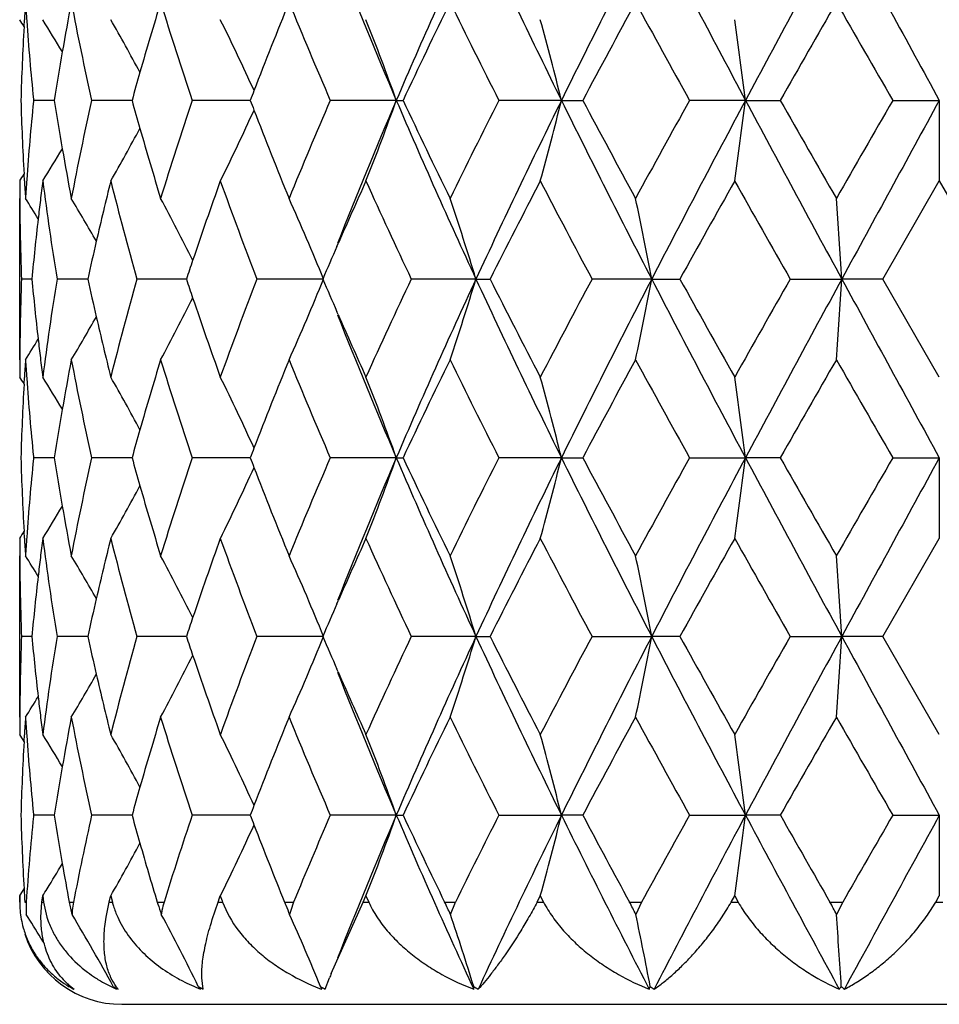
# Model space of a CAD drawing. Units: inches. Extents: x -2.9 to 24.3, y 4.3 to 13.7.
# Drawn here: x -2.7 to -2.4, y 9.9 to 10.2 of the extents above; entities that cross this region are included whole.
import ezdxf

# ---------------------------------------------------------------- set-up
doc = ezdxf.new("R2010")
doc.units = ezdxf.units.IN
doc.header["$LTSCALE"] = 1.21
doc.header["$MEASUREMENT"] = 0
doc.layers.get('0').update_dxf_attribs({"linetype": 'CONTINUOUS'})

msp = doc.modelspace()

# ---------------------------------------------------------------- linework, layer by layer
at = {"color": 7, "linetype": 'Continuous'}
for p, q in [((-2.7016709495, 10.1812202281), (-2.7015589419, 10.183181951)), ((-2.6988753954, 10.1595837836), (-2.6989099332, 10.159237265)), ((-2.6989087739, 10.1599258053), (-2.6988742766, 10.1595792135)), ((-2.6927900835, 10.1595813627), (-2.6988696051, 10.1595808785)), ((-2.6699577403, 10.1595817902), (-2.6818149058, 10.1595808785)), ((-2.6352409111, 10.1595821429), (-2.6522804046, 10.1595808785)), ((-2.592361687, 10.1595823884), (-2.6117470846, 10.1595808785)), ((-2.592361687, 10.1595823876), (-2.5903783881, 10.1595818939)), ((-2.5438797715, 10.1595823884), (-2.5622474558, 10.1595808785)), ((-2.5438797714, 10.1595823876), (-2.5376223607, 10.1595818939)), ((-2.4898346977, 10.1595823884), (-2.5062636363, 10.1595808785)), ((-2.4898346973, 10.1595823872), (-2.4796169476, 10.1595818939)), ((-2.4466022384, 10.1595818969), (-2.4329365102, 10.1595823899)), ((-2.4329365222, 10.1595823824), (-2.4329362764, 10.1359043451)), ((-2.7015627841, 10.1359855605), (-2.7016746265, 10.1379452957)), ((-2.4495430989, 10.1071090792), (-2.4329328, 10.1359023884)), ((-2.4329402206, 10.1359023891), (-2.4163299221, 10.1071090805)), ((-2.7029365109, 10.0834305497), (-2.7029365109, 10.1307898875)), ((-2.6097958128, 10.1167060338), (-2.6094479294, 10.1175030477)), ((-2.6993685288, 10.1071110617), (-2.7024236098, 10.1071110144)), ((-2.6829472305, 10.1071111466), (-2.6919710169, 10.1071110144)), ((-2.6558106661, 10.107111213), (-2.6685293524, 10.1071110144)), ((-2.6539889956, 10.1071112585), (-2.6558106661, 10.107111213)), ((-2.6137416851, 10.1071113627), (-2.633274079, 10.1071110144)), ((-2.5689755857, 10.1071113627), (-2.5879730434, 10.1071110144)), ((-2.568975588, 10.1071113503), (-2.5648279936, 10.1071126633)), ((-2.517387919, 10.1071113627), (-2.5348978286, 10.1071110144)), ((-2.5173879187, 10.1071113616), (-2.5090968257, 10.1071126633)), ((-2.4767094257, 10.1071126667), (-2.4615655054, 10.1071113647)), ((-2.449546715, 10.1071114028), (-2.4615655068, 10.1071113598)), ((-2.432936801, 10.0783231192), (-2.4495445283, 10.107114028)), ((-2.6094457, 10.0967133815), (-2.6097971228, 10.0975185196)), ((-2.7016714606, 10.076279416), (-2.7015595663, 10.0782409977)), ((-2.6989083053, 10.0549855245), (-2.6988737972, 10.0546389767)), ((-2.69887511, 10.0546440355), (-2.6989096689, 10.0542976119)), ((-2.6927898867, 10.0546408618), (-2.6988697523, 10.0546404188)), ((-2.6699574265, 10.0546412283), (-2.6818151933, 10.0546404188)), ((-2.6352404428, 10.0546416742), (-2.6522808178, 10.0546404188)), ((-2.5923612195, 10.0546417714), (-2.6117476029, 10.0546404188)), ((-2.5923612195, 10.0546417708), (-2.5903764108, 10.0546420207)), ((-2.5438794462, 10.0546417714), (-2.5622480532, 10.0546404188)), ((-2.5438794459, 10.0546417703), (-2.5376203778, 10.0546420207)), ((-2.5062645734, 10.0546420238), (-2.4898345301, 10.0546417732)), ((-2.4796152475, 10.0546401839), (-2.4898345314, 10.0546417684)), ((-2.4466039386, 10.0546420238), (-2.4329365102, 10.0546417732)), ((-2.4329365223, 10.0546417656), (-2.432938886, 10.030964634)), ((-2.7015625984, 10.0310478285), (-2.7016745445, 10.0330105364)), ((-2.449545088, 10.0021684395), (-2.4329371544, 10.0309636844)), ((-2.7029365109, 9.9784865107), (-2.7029365109, 10.0258478326)), ((-2.6097987218, 10.0117677739), (-2.6094369827, 10.0125967754)), ((-2.6993686933, 10.0021700402), (-2.7024244591, 10.0021702412)), ((-2.6829475081, 10.0021698574), (-2.6919714485, 10.0021702412)), ((-2.6558110539, 10.0021697754), (-2.6685293444, 10.0021702412)), ((-2.6539893251, 10.002169777), (-2.6558110539, 10.0021697754)), ((-2.6137420978, 10.0021695865), (-2.633273632, 10.0021702412)), ((-2.5689758962, 10.0021695865), (-2.5879721797, 10.0021702411)), ((-2.5689758959, 10.0021695853), (-2.5648285202, 10.002171303)), ((-2.5348969419, 10.0021713064), (-2.5173881113, 10.0021695884)), ((-2.5090983659, 10.0021704911), (-2.5173881126, 10.0021695836)), ((-2.4767088023, 10.0021713064), (-2.4615655708, 10.0021695884)), ((-2.4495482907, 10.0021704911), (-2.4615655721, 10.0021695836)), ((-2.4329380903, 9.973382531799999), (-2.4495450096, 10.0021727577)), ((-2.6094472394, 9.9917752428), (-2.6097972733, 9.9925771453)), ((-2.7016701353, 9.9713397133), (-2.7015583558, 9.973301539400001)), ((-2.6988720189, 9.949699936), (-2.6989067973, 9.9493511536)), ((-2.6989059347, 9.9500441073), (-2.6988714173, 9.9496976714)), ((-2.6927891486, 9.949698405700001), (-2.69887025, 9.9496980893)), ((-2.6699561719, 9.9496986879), (-2.6818162502, 9.9496980893)), ((-2.6352386783, 9.9496989876), (-2.6522823811, 9.9496980893)), ((-2.5923594985, 9.9496991033), (-2.6117495941, 9.9496980893)), ((-2.5923594983, 9.9496991023), (-2.5903750073, 9.9496993334)), ((-2.562250322, 9.9496993366), (-2.5438782481, 9.9496991053)), ((-2.5376185966, 9.949698252300001), (-2.5438782493, 9.9496991004)), ((-2.5062667329, 9.9496993366), (-2.4898339159, 9.9496991053)), ((-2.4796131527, 9.949698252200001), (-2.4898339172, 9.9496991004)), ((-2.4466060602, 9.9496993367), (-2.4329365102, 9.9496991052)), ((-2.4329365224, 9.9496990976), (-2.4329375621, 9.926017311799999)), ((-2.7029381213, 9.9260170605), (-2.7029361829, 9.9241709241)), ((-2.7029365109, 9.9241708734), (-2.7029365109, 9.9260167552)), ((-2.6964039341, 9.9241709246), (-2.6962475907, 9.925401685299999)), ((-2.6962475907, 9.925401685299999), (-2.6961687338, 9.926017061)), ((-2.6961684997, 9.9260170605), (-2.6959295197, 9.9241709241)), ((-2.6766603299, 9.9241709246), (-2.6763537234, 9.9254016852)), ((-2.6763537234, 9.9254016852), (-2.6761997848, 9.926017061)), ((-2.676199327, 9.9260170604), (-2.6757352889, 9.924170924)), ((-2.6446953957, 9.9241709246), (-2.6442539005, 9.9254016852)), ((-2.6442539005, 9.9254016852), (-2.6440325994, 9.926017061)), ((-2.6440319408, 9.9260170604), (-2.6435196946, 9.9245959609)), ((-2.6435196946, 9.9245959609), (-2.6433661134, 9.9241709241)), ((-2.6021119867, 9.9241709246), (-2.6012801746, 9.926017061)), ((-2.6012793482, 9.9260170605), (-2.6004451189, 9.9241709241)), ((-2.5510454127, 9.9241709239), (-2.5500862954, 9.9260170603)), ((-2.5500853417, 9.9260170609), (-2.5491245422, 9.9241709246)), ((-2.4940563649, 9.9241709238), (-2.4930180364, 9.9260170602)), ((-2.4930170049, 9.926017061), (-2.4919778137, 9.9241709246)), ((-2.4340025126, 9.9241709239), (-2.4329370392, 9.9260170603)), ((-2.6966904066, 9.9197326508), (-2.6964021826, 9.9241708734)), ((-2.6959278092, 9.9241708734), (-2.6949444924, 9.9197330608)), ((-2.6775772349, 9.9197326508), (-2.6766586895, 9.9241708734)), ((-2.6225192066, 9.9241708734), (-2.6233792067, 9.9217520467)), ((-2.6114636613, 9.9031858121), (-2.6021108056, 9.9241708734)), ((-2.5764696315, 9.9205676966), (-2.574987295, 9.9241708734)), ((-2.5203323554, 9.9241708734), (-2.5220401317, 9.9205676966)), ((-2.4612950231, 9.9241708734), (-2.4631426044, 9.9205676966)), ((-2.649041336, 9.898606342), (-2.6494763193, 9.9019590253)), ((-2.6132096286, 9.898606342), (-2.6119575373, 9.9019590523)), ((-2.6887888947, 9.900305916599999), (-2.6882826059, 9.899426164)), ((-2.6145128264, 9.8991460461), (-2.6146359081, 9.8994261977)), ((-2.5180989492, 9.898606342), (-2.5178055972, 9.8994261977)), ((-2.672936451, 9.8941708734), (-2.1929365707, 9.8941708734))]:
    msp.add_line(p, q, dxfattribs=at)
at = {"color": 9, "linetype": 'Continuous'}
for p, q in [((-2.7014431139, 9.9241708734), (-2.7010214519, 9.9241708734)), ((-2.6964021826, 9.9241708734), (-2.6959278092, 9.9241708734)), ((-2.6884007343, 9.9241708734), (-2.6871568921, 9.9241708734)), ((-2.6766586895, 9.9241708734), (-2.6757337296, 9.9241708734)), ((-2.6625483118, 9.9241708734), (-2.6605446609, 9.9241708734)), ((-2.6446939486, 9.9241708734), (-2.6433647837, 9.9241708734)), ((-2.6251821949, 9.9241708734), (-2.6225192066, 9.9241708734)), ((-2.6021108056, 9.9241708734), (-2.6004440855, 9.9241708734)), ((-2.5781760766, 9.9241708734), (-2.5749872795, 9.9241708734)), ((-2.551044557, 9.9241708734), (-2.549123858, 9.9241708734)), ((-2.5238870347, 9.9241708734), (-2.5203323376, 9.9241708734)), ((-2.4940558779, 9.9241708734), (-2.4919775118, 9.9241708734)), ((-2.4650373585, 9.9241708734), (-2.461295004, 9.9241708734)), ((-2.4340024184, 9.9241708734), (-2.4318706033, 9.9241708734))]:
    msp.add_line(p, q, dxfattribs=at)
at = {"color": 7, "linetype": 'Continuous'}
for centre, radius, start, end in [((-0.7996660698, 9.3919823589), 1.9501198373, 155.1323970972, 156.8202627935), ((-0.3721975836, 11.2304685969), 2.4213634172, 204.8722336363, 206.248538212), ((0.2859339495, 8.7637112514), 3.1553608231, 152.6767788585, 153.7441144663), ((1.4554692845, 12.2647768927), 4.4718304323, 207.3248244514, 208.0841588211), ((4.1285113963, 6.6276460726), 7.501805059400001, 151.457804148, 151.9130127591), ((17.4508059687, 21.042640886), 22.6672490011, 208.542324049, 208.6934094134), ((-1.0922657018, 10.8014499318), 1.6316500572, 201.5712618803, 203.1653240063), ((-1.8828660278, 10.1354523087), 0.8200830484999999, 176.3002968577, 176.6634436303), ((-1.8784631779, 10.2415061152), 0.8244905968999999, 183.6951193765, 184.0738108743), ((-1.8065382777, 10.0203335994), 0.897125628, 169.2044379539, 170.1506665476), ((-1.7833348246, 10.3607684074), 0.9207348003, 190.7917639153, 192.6214970111), ((-1.6347481851, 9.8729883015), 1.0741483749, 162.9257433547, 164.0694678684), ((-1.5886240996, 10.5178266536), 1.1223710856, 197.0697923735, 198.6138287792), ((-1.3264552163, 9.6587585752), 1.401334772, 157.7942629222, 158.9357919186), ((-1.244410679, 10.7513344318), 1.489898202, 202.2008391024, 203.4018977592), ((-0.7636643473, 9.302267101), 2.017886369, 153.9519824034, 154.8584202212), ((-0.611502284, 11.1486814088), 2.1871780102, 206.044186459, 206.8866925402), ((0.4804882536, 8.552533518999999), 3.4192946962, 151.4181701441, 151.9661365561), ((0.8613303609999999, 12.0315392351), 3.8529144881, 208.5798552051, 209.0685432015), ((5.801137140800001, 5.448495006900001), 9.527074839500001, 150.1641854411, 150.36359055), ((9.0596649197, 16.7969864225), 13.283427434, 209.8352923941999, 209.9785533176), ((-3.1924903898, 9.8714210702), 0.5804375339, 32.2590220978, 32.4968948001), ((-1.8756285173, 10.2417135168), 0.8273328294, 184.0741916984, 185.6733601307), ((-3.1910722874, 9.8759183162), 0.5825728129, 30.7520882302, 31.8410853543), ((-3.1914032373, 9.887592078099999), 0.594017299, 28.1474013741, 29.8511646348), ((-3.2061979887, 9.903332090700001), 0.6280061574, 24.3663765779, 26.4710851749), ((-3.2630667812, 9.9205100193), 0.7120399775, 19.6185720398, 21.654878012), ((-3.4438455917, 9.9363597782), 0.9272361361, 13.9302045206, 15.4429720457), ((-4.1905684705, 9.9429897235), 1.7144701449, 7.257690296299999, 8.0562117629), ((-1.8855672284, 10.135593786), 0.8173781595999999, 176.8000587632, 178.318451492), ((-1.8142887854, 10.0216687106), 0.889260974, 170.1499995205, 171.0783089534), ((-1.6468009805, 9.87643688), 1.0616119278, 164.0698988529, 164.5314242619), ((-1.3415024396, 9.6645833633), 1.3851995208, 158.936924588, 159.0626908951), ((-1.8898022591, 10.1833011695), 0.8131383007999999, 181.6714240137, 183.1975490286), ((-1.878108852, 10.0775953431), 0.8248513916, 174.3196930784, 175.9233216735), ((-1.8197499816, 10.2964532957), 0.8837056368, 188.9099143706, 189.8439936305), ((-1.7824583891, 9.9581692997), 0.9216402425, 167.3767547116, 169.2049512153), ((-1.6555716981, 10.440052325), 1.0524469533, 195.4556179655, 195.9211508397), ((-1.5841232595, 9.7998582294), 1.1271090442, 161.3880049046, 162.9257672575), ((-1.3577647514, 10.6480226303), 1.3676689046, 200.9241895679, 201.0515480568), ((-1.2344112897, 9.563618058300001), 1.5007479041, 156.6022105447, 157.7947466131), ((-1.0868414165, 9.5154769498), 1.6375173586, 156.837349827, 158.4261515678), ((-3.2584133158, 10.396912954), 0.7070717664, 338.3373808493999, 340.3877669610999), ((-0.8282214862999999, 10.9144047319), 1.9188401234, 203.1646203278, 204.8800191497), ((-0.7875098006999999, 11.0053002891), 1.9913744235, 205.1310335259, 206.0496278545), ((-0.5891213856, 9.1593748952), 2.2121626342, 153.1188841159, 153.9519796905), ((-0.352523341, 9.0792646741), 2.4431801749, 153.7571445907, 155.121191232), ((-3.4330727961, 10.379985848), 0.9161014193000001, 344.5477466269001, 346.078725003), ((0.2195435015, 11.5218711498), 3.0809639493, 206.2419810461, 207.3351029696), ((0.4110129227, 11.728948737), 3.3402619105, 208.0234505205, 208.5844366925), ((0.9327487611, 8.2484580438), 3.9343659099, 150.9382530022, 151.4168797391), ((1.5441646122, 8.0078068132), 4.5720114341, 151.9240932447, 152.666804371), ((-4.1289878885, 10.3678535048), 1.6523316438, 351.9303458008, 352.7587895168), ((3.8065559721, 13.5179634058), 7.136053427999999, 208.0746547456, 208.5532010291), ((5.3058283837, 14.5871462643), 8.9563626197, 209.6267845439, 209.838917556), ((10.0382572408, 2.9600426553), 14.411980995, 150.029601987, 150.1616589245), ((20.5221823042, -2.399127781), 26.1659832781, 151.316998692, 151.4478842291), ((-3.2025716345, 10.4141322865), 0.6240014318, 333.5205098863, 335.6383393245), ((-1.3377645876, 10.6558103465), 1.3891316205, 201.0550016502, 202.2067062412), ((-3.1911293457, 10.4314661266), 0.5937259276, 330.1448627318, 331.8490262909), ((-1.6419176835, 10.4439939722), 1.0666584522, 195.92356564, 197.0755068786), ((-3.1927041627, 10.4442910145), 0.5845092950999999, 328.1565861346, 329.241608922), ((-1.812142218, 10.2977845355), 0.8914289876, 189.8446987398, 190.7972631909), ((-1.8952387551, 10.1358831923), 0.8077025494, 179.9986939314, 180.3622084131), ((-3.199467494, 10.4521795279), 0.5887043588, 327.5040648743999, 327.7383989247999), ((-1.887807337, 10.1834107578), 0.8151362321, 183.3353921283, 183.7013318821), ((-1.8819914768, 10.077890738), 0.8209575908, 175.9246216152, 176.3055809633), ((-1.8570676421, 10.0281338159), 0.8459954681, 172.6813941721, 173.0672031223), ((-1.8472229038, 10.2449119852), 0.8559197318, 187.3170403327, 189.2649329483), ((-1.735737485, 9.9003790159), 0.9695063336, 165.9403908215, 167.0164289019), ((-1.7096254932, 10.3779211245), 0.9964171534, 194.0571126561, 195.7705607389), ((-1.501110826, 9.7245959547), 1.2146780683, 160.2075743774, 161.3722533257), ((-1.4545860649, 10.5638718954), 1.2641011011, 199.7889459818, 201.1821494118), ((-1.0762094104, 9.4477768888), 1.6731268583, 155.7146613478, 156.4040568593), ((-1.0057075289, 10.8557835492), 1.7504557177, 204.2836063583, 205.3218497552), ((-0.2608409866, 8.9455762177), 2.5802149747, 152.5271468739, 153.2454709798), ((-0.1156410471, 11.4016122145), 2.7438231913, 207.4706538263, 208.1504288126), ((2.0520398983, 7.5788046212), 5.2150042668, 150.6374144786, 150.9997459868), ((2.5286529933, 12.9610546966), 5.7618316318, 209.3617421698, 209.6907984484), ((-1.8951116869, 10.1358839892), 0.8078296201, 180.3622079564, 180.6794726339), ((-3.1921064119, 9.8199995591), 0.5809803526, 31.6436180571, 32.3397512937), ((-1.859061589, 10.0283763541), 0.8439868246, 173.0672089155, 173.4403459611), ((-3.191489609700001, 9.8278690074), 0.5877715836999999, 29.6020654006, 31.02213939949999), ((-3.1970323561, 9.8419241677), 0.6084226827, 26.4155120764, 28.3447399453), ((-3.2290442508, 9.858195416900001), 0.6637442228, 22.0254154356, 24.2481751708), ((-3.3302381599, 9.8754016677), 0.7957450031000001, 16.928963616, 18.7198073943), ((-3.6872450788, 9.8858593401), 1.1905957738, 10.7097028063, 11.8716359122), ((-5.589066841499999, 9.9077808549), 3.1338470375, 3.6467994574, 4.0806718237), ((-1.8947703982, 10.1358893342), 0.8081709481999999, 180.6795646101, 182.0408254865), ((-1.863773072, 10.0289021008), 0.8392461256, 173.4392588403, 174.6530100167), ((-1.7459334362, 9.9027276683), 0.9590433711, 167.0163014522, 167.6953508616), ((-1.0956729981, 9.4562755432), 1.6518887162, 156.4341202377, 156.7967794455), ((-1.5151344671, 9.7293425295), 1.1998729295, 161.3731373547, 161.6489175371), ((-1.8899606667, 10.0782933329), 0.812977988, 177.9683950471, 179.3214458371), ((-1.8592446693, 10.1858542476), 0.8438037787999999, 185.3543914794, 186.5620648872), ((-1.8387578149, 9.9681326213), 0.8644627856, 170.7482917879, 172.6767543677), ((-1.7424637849, 10.3123242214), 0.9626095875, 192.3088398434, 192.9857008013), ((-1.6966208747, 9.832905915700001), 1.0098537435, 164.2445202314, 165.934999055), ((-1.5143040142, 10.4851755477), 1.2007540533, 198.3519652466, 198.627713239), ((-1.434931052, 9.6430930087), 1.2850492053, 158.8327239891, 160.2030700155), ((-3.2245622326, 10.3539751938), 0.6588197067, 335.754295052, 337.9938464379), ((-1.0989782824, 10.7564801994), 1.6482730551, 203.2016012638, 203.5649977427), ((-0.9739933766, 9.343894014), 1.7853423505, 154.6914832734, 155.7093275816), ((-0.7989821979, 9.2867811677), 1.9508506403, 155.1339223383, 156.8211279814), ((-3.3220071048, 10.3360092906), 0.7870518578, 341.2815775164, 343.0923758945), ((-0.3714007813, 11.1259721041), 2.422274186, 204.8738352687, 206.2496279772), ((-0.2758516431, 11.2609325247), 2.5633392699, 206.7515892299, 207.4745782312), ((-0.05312656969999999, 8.779790562), 2.8144256988, 151.8608633167, 152.5235133657), ((0.2870884273, 8.6582285236), 3.1566357181, 152.6776665688, 153.7445572285), ((-3.6496115592, 10.3206248319), 1.1521797734, 348.1198178388, 349.3206408824), ((1.4567658067, 12.1605917557), 4.4733298069, 207.3257988704, 208.0848785172), ((1.9420528864, 12.5738736507), 5.0889709585, 208.9945619964, 209.3658316214), ((2.7524797087, 7.1266750724), 6.0189256099, 150.3185179613, 150.6334854516), ((4.1175806731, 6.5286168887), 7.4893782882, 151.4575797296, 151.9135393655), ((-5.849879145399999, 10.3245216062), 3.3952814995, 355.9281318958, 356.3286643494), ((17.4518814223, 20.9384447315), 22.668549824, 208.5426787879, 208.6937549138), ((-3.194251439, 10.3707650901), 0.6052517253, 331.6578636939, 333.5973054572), ((-1.4973686143, 10.4909528633), 1.2186476543, 198.6307786196, 199.7913840446), ((-3.1906791726, 10.3858163765), 0.5868043024, 328.9818559171999, 330.4043009768), ((-1.7316695278, 10.3148406433), 0.9736932544, 192.9872609177, 194.0582150664), ((-1.0916957155, 10.6967980035), 1.6322872241, 201.5731093503, 203.1667761777), ((-1.0779522903, 10.7657003522), 1.6712317706, 203.5966683798, 204.2865101681001), ((-3.1918916955, 10.3940316148), 0.5807000661999999, 327.6646684779001, 328.361057867), ((-1.8557053588, 10.1862569011), 0.8473659171, 186.5617636708, 186.933326394), ((-1.8904514989, 10.07830115), 0.8124870976999999, 179.3215871456, 179.6375945823), ((-1.8537709125, 10.1864922178), 0.8493146234000001, 186.9333318361, 187.3170897647), ((-1.8906270107, 10.0783022478), 0.8123115825, 179.6375937074, 179.9985278958), ((-1.882565282, 10.0305381768), 0.820382348, 176.3034460204, 176.6665386725), ((-1.8781527977, 10.1366326105), 0.8248055964, 183.6983221915, 184.0769473714), ((-1.8062194603, 9.9153782666), 0.8974423418999999, 169.207285005, 170.1532055743), ((-1.7829888652, 10.2559438198), 0.9210972939000001, 190.7947626312, 192.6238199238), ((-1.6343763917, 9.767980617000001), 1.0745241063, 162.9281112392, 164.0714441363), ((-1.5882123079, 10.4130669156), 1.1228186929, 197.072391434, 198.6158548942), ((-1.3259760327, 9.553670692), 1.4018345305, 157.7960644375, 158.9371922642), ((-1.2438888941, 10.6466667528), 1.4904851848, 202.202929308, 203.4035489768), ((-0.762967748, 9.1970345108), 2.018640696, 153.9531977218, 154.8593020784), ((-0.6107874128, 11.0441570131), 2.1880036484, 206.0457286418, 206.8879393148), ((0.4817280479, 8.4469621428), 3.4206852491, 151.4188129257, 151.9665618147), ((0.8624532475, 11.9272876577), 3.8542306292, 208.5808475322, 209.0693800839), ((5.8053757061, 5.3411418615), 9.531951771100001, 150.1642756904, 150.3635815998), ((9.0617677817, 16.693373486), 13.2859123948, 209.8357427612, 209.9789796074), ((-3.1926989243, 9.766327712999999), 0.5806953837, 32.2607869521, 32.49854413860001), ((-1.8753179269, 10.1368401807), 0.8276480508, 184.0773278847, 185.6758494815001), ((-3.1910593782, 9.7709651178), 0.5825683846999999, 30.7538233046, 31.8427996017), ((-3.1913416995, 9.7826669359), 0.5939561210000001, 28.1489014098, 29.8528180354), ((-3.2061249374, 9.7984091153), 0.6279327996999999, 24.3676599916, 26.4726087122), ((-3.263020149, 9.8155708476), 0.7119960073999999, 19.6197099024, 21.6561481493), ((-3.4438854596, 9.8313930738), 0.9272814268999999, 13.9311712253, 15.4438641514), ((-4.1290797324, 9.8464459149), 1.6524135159, 7.238219502899999, 8.0667181919), ((-1.88526633, 10.0306795072), 0.8176776192, 176.803094014, 178.3208871096), ((-1.8139702072, 9.9167130699), 0.8895775043999999, 170.1525390613, 171.0805050188), ((-1.6464300251, 9.7714289831), 1.0619869119, 164.0718748672, 164.5332352165), ((-1.3410248753, 9.5594956738), 1.3856976994, 158.9383242475, 159.0640441842), ((-1.8891781716, 10.0783739168), 0.8137617540000001, 181.6710232414, 183.1956260734), ((-1.8802582919, 9.9727980792), 0.8226981529999999, 174.3147426034, 175.9224984828), ((-1.8161184651, 10.1921463072), 0.8873902059000001, 188.9139721808, 189.8439666889), ((-1.7879342906, 9.8543091211), 0.9160609592, 167.3677990421, 169.2071332991), ((-1.6472650644, 10.3375614346), 1.0611043618, 195.463558072, 195.9252211285), ((-1.5950638185, 9.6983573204), 1.1156437484, 161.3760609167, 162.9296455527), ((-3.2043841205, 10.3100509454), 0.6260071008, 333.5242191461, 335.635143268), ((-1.3404089053, 10.5500013368), 1.3863493673, 200.9351213141, 201.0607569335), ((-1.3198827655, 10.557996403), 1.40837745, 201.0642054719, 202.2001828674), ((-1.2562187304, 9.4677229036), 1.4771429788, 156.5882959283, 157.7999150192), ((-1.1124839991, 9.4209730349), 1.6098362197, 156.8198715629, 158.4347436494), ((-3.2606241438, 10.2927880162), 0.7094285601000001, 338.342210562, 340.3856565615001), ((-0.7920979987000001, 10.8255194442), 1.9583666795, 203.1807425354, 204.8615379155), ((-0.7474028587999999, 10.9196832677), 2.0358892355, 205.1440197771, 206.0425407884), ((-0.6381240829, 9.0786397563), 2.157512297, 153.1038464202, 153.9580686433), ((-0.4117640946, 9.0026537939), 2.3775185752, 153.7382195937, 155.1399717201), ((-3.4340314819, 10.2752492691), 0.9170813508, 344.5515189436, 346.0807668761), ((0.3181443713, 11.4666521477), 3.1913874155, 206.2599255048, 207.3152373106), ((0.5291169617, 11.6878520563), 3.4745127508, 208.0377907146, 208.5771126858), ((0.7796093014, 8.2274539847), 3.7597369278, 150.922723558, 151.4235968792), ((1.3260142245, 8.0174374186), 4.3256101644, 151.9031447952, 152.6881790704), ((-4.1986390552, 10.272482754), 1.7226339043, 351.9404176435, 352.7350337287001), ((4.3734177026, 13.7183117034), 7.779891296900001, 208.093727793, 208.5326776893), ((6.227737779299999, 15.0095426716), 10.0184314966, 209.6419456223, 209.8315953198), ((8.207528310599999, 3.9069587924), 12.3005954106, 150.0140502865, 150.1687794814), ((15.1363110351, 0.4347349605), 20.0305033979, 151.2974288991, 151.4684086248), ((-3.1918807755, 10.3269587058), 0.5945927034, 330.1448140518, 331.8464333856001), ((-1.6332297149, 10.3416138473), 1.0757129556, 195.9276621072, 197.0699692852999), ((-3.1917046589, 10.338751065), 0.5833427308, 328.1548660163, 329.2421211063), ((-1.8082081062, 10.1935304459), 0.8954207406999999, 189.8446936336, 190.7931949592), ((-3.1896390994, 10.3410556919), 0.577091007, 327.4976296479001, 327.7369055132), ((-1.8954904701, 10.0309208346), 0.8074506312, 179.9969594064, 180.3606966074), ((-1.8869205116, 10.0784978656), 0.8160228156, 183.3335112823, 183.699172033), ((-1.88382712, 9.9730697016), 0.8191190447, 175.9236995307, 176.3055757461), ((-1.8601331558, 9.9235382566), 0.8429119818999999, 172.6779915121, 173.0652684312), ((-1.8444281091, 10.140335427), 0.8587367318000001, 187.317267285, 189.2588856076), ((-1.7424945589, 9.7970500056), 0.9625622908, 165.9356516701, 167.0193503605), ((-1.7027865557, 10.2747293525), 1.0034735929, 194.0590550856, 195.7605357369), ((-1.5144775824, 9.62434024), 1.2005176328, 160.2018971376, 161.3803023323), ((-1.4404741094, 10.464089393), 1.2791226545, 199.7923049299, 201.1691958049), ((-1.1039136514, 9.3551421218), 1.6428168257, 155.7084623951, 156.4093423229), ((-0.9754828137, 10.764631374), 1.7836727251, 204.2880437621, 205.3069772655), ((-0.3281493253, 8.8753168777), 2.5045018766, 152.5207203075, 153.2607806241), ((-0.0373349962, 11.3376748157), 2.8322101352, 207.4758734768, 208.1344456212), ((1.7854716845, 7.6232106211), 4.9094557481, 150.6310356045, 151.0159250289), ((2.8928767432, 13.0617370563), 6.180084515700001, 209.3675132866, 209.6743041668), ((-1.8952712638, 10.0309221956), 0.8076698418000001, 180.3606952576, 180.6778918342), ((-3.1933753678, 9.7143334741), 0.5824428773, 31.6390927229, 32.3331377873), ((-3.1909838568, 9.7233051295), 0.5871467469, 29.5946035937, 31.0159190261), ((-3.1959749909, 9.7376249046), 0.6071906597, 26.4057451939, 28.3387005569), ((-3.2272471413, 9.7541374102), 0.6617464747999999, 22.0128465265, 24.2422814358), ((-3.3271945329, 9.7715733006), 0.7925087809, 16.9160362914, 18.7141948524), ((-3.6560068567, 9.7873291572), 1.1587100829, 10.6852381182, 11.8791750255), ((-5.636164306, 9.7993626653), 3.1810702245, 3.6553316988, 4.0827885467), ((-1.8620164006, 9.9237673973), 0.8410148481999999, 173.0652741506, 173.4394576964), ((-1.894804511, 10.0309284979), 0.8081366365, 180.6779471099, 182.0394793676), ((-1.866467246, 9.9242640714), 0.836536402, 173.4384234207, 174.6564564021), ((-1.7523775667, 9.7993260223), 0.9524205901999999, 167.0192249062, 167.703208366), ((-1.1228792556, 9.3634209236), 1.6221230339, 156.4411806173, 156.8105571555), ((-1.5281417123, 9.6289632171), 1.1860926535, 161.3811839742, 161.6602545642), ((-1.8897298532, 9.9734034209), 0.8132069976999999, 177.9725881818, 179.3252469161), ((-1.8590811493, 10.0809841445), 0.8439734899, 185.3581642942, 186.5656969402), ((-1.8384422174, 9.8632051683), 0.8647721067, 170.7525575843, 172.6802653003), ((-1.7423757562, 10.2074551824), 0.962711337, 192.3119185818, 192.9887689857), ((-1.6961596576, 9.7279082067), 1.0103128973, 164.2485409796, 165.9381829192), ((-1.5143529001, 10.3802675734), 1.2007185414, 198.3542013746, 198.6299845414), ((-1.4341925136, 9.5379513125), 1.2858101257, 158.8362760206, 160.2057505954), ((-3.2216237493, 10.2477780589), 0.6556245372999999, 335.7486548234999, 337.9993236999999), ((-1.0993595148, 10.6514183855), 1.6478756028, 203.202964643, 203.566456552), ((-0.9726471312999999, 9.238418408200001), 1.7867875584, 154.6944443214, 155.7114203801), ((-0.7974074197, 9.1812199336), 1.9525401913, 155.1368653546, 156.8226093805), ((-3.3218277526, 10.2309867979), 0.7868564836, 341.2828339603, 343.0941945789), ((-0.3725874073, 11.0205071267), 2.4209778481, 204.8744109072, 206.2509735314), ((-0.2772779084, 11.1552990952), 2.5617545552, 206.7521191801, 207.4755431325), ((-0.0500442404, 8.6733302043), 2.8178598142, 151.863180489, 152.5249957144), ((0.2776324172, 8.5581593392), 3.1459983074, 152.6774630743, 153.7479634375), ((-3.6870849763, 10.2232294138), 1.1904025305, 348.1355922999, 349.2979512872), ((1.4515646159, 12.052943649), 4.467466845, 207.3255831956, 208.0856739922), ((1.9350330985, 12.4650177995), 5.0809339308, 208.994319327, 209.3661676111), ((2.7652842846, 7.0146359885), 6.033564424600001, 150.3201684764, 150.6343603877), ((4.1512317978, 6.4056911163), 7.5275325592, 151.4597151494, 151.9133672907), ((-5.8419925596, 10.2190119643), 3.3873746714, 355.9282129495001, 356.3297078658), ((17.2957269897, 20.7481414578), 22.4905873826, 208.5417256013, 208.6939992306), ((-3.1904155491, 10.2638373299), 0.6009326358, 331.6506542544, 333.6042755404), ((-1.4974328747, 10.3860403915), 1.2185961393, 198.6330472449, 199.7936603986), ((-3.1905778856, 10.2808271192), 0.5866929984, 328.9804905753001, 330.4034382529001), ((-1.7315924574, 10.2099696512), 0.9737838884000001, 192.9903269729, 194.0611007921), ((-1.0920337871, 10.5917686613), 1.6319407337, 201.574468416, 203.1686717475), ((-1.0783564627, 10.660629109), 1.6708095227, 203.5980125339, 204.2881283213), ((-1.890228048, 9.9734113212), 0.8127087444, 179.3253902298, 179.6415106285), ((-3.196087312, 10.2917325988), 0.5856587488, 327.6655253993, 328.3562221919), ((-1.8555473497, 10.0813863991), 0.8475301073999999, 186.56539632, 186.9369720471), ((-1.8904061702, 9.973412423200001), 0.8125306188, 179.6415097454, 180.0021075734), ((-1.8823071524, 9.9256376926), 0.8206365678, 176.3075793256, 176.6702982106), ((-1.8779642513, 10.0317578397), 0.8249974591, 183.7022212416, 184.0804984522), ((-1.8536164972, 10.0816214016), 0.8494752083, 186.9369773627, 187.3204433236), ((-1.8058633962, 9.8104316203), 0.8977922593000001, 169.2113162054, 170.1566432537), ((-1.7828753165, 10.1510771479), 0.9212224226000001, 190.7981224548, 192.6268338101), ((-1.6338452618, 9.6629461273), 1.0750582892, 162.9317631196, 164.074354946), ((-1.5882105067, 10.3081779466), 1.1228355998, 197.0750198394, 198.6183823546), ((-1.3250964449, 9.4484505208), 1.4027533764, 157.7991630046, 158.9394307405), ((-1.2441298129, 10.5416761635), 1.4902435342, 202.2047523208, 203.4055054891), ((-0.7612649590999999, 9.0913558024), 2.0204934823, 153.9556605973, 154.8608601186), ((-0.6117013325999999, 10.9388104273), 2.1870048086, 206.0467540392, 206.8893034748), ((0.4861815094, 8.3397151785), 3.4256982668, 151.4206118962, 151.9675166948), ((0.858718658, 11.8203302818), 3.8499870346, 208.581117408, 209.0701591877), ((5.8364320918, 5.2186036317), 9.567645859199999, 150.1654029144, 150.3639509189), ((9.0092151413, 16.5581715111), 13.2252707339, 209.8352999954, 209.9791841203), ((-3.1928939682, 9.6612387101), 0.580939985, 32.2629201222, 32.5006166272), ((-1.8850175147, 9.9257793327), 0.8179225213, 176.8068255076, 178.3242724266), ((-1.8751365262, 10.0319650641), 0.8278327618000001, 184.0808780144, 185.6791902928), ((-3.1911066759, 9.6659707691), 0.5826372737, 30.755947948, 31.8448997847), ((-3.1913583206, 9.6776934408), 0.5939872353, 28.15082306110001, 29.8548362018), ((-3.2061414374, 9.693438352000001), 0.6279612971, 24.3693563598, 26.4744637023), ((-3.2630751531, 9.7105883517), 0.7120628125, 19.6211960375, 21.6577048861), ((-3.4360744791, 9.7285554011), 0.9191945963, 13.9210223591, 15.44718227), ((-4.1275293736, 9.741698384400001), 1.6508515377, 7.2382776735, 8.0676594143), ((-1.8136226413, 9.811767405800001), 0.8899188802, 170.1559761434, 171.0836703421), ((-1.645908543, 9.666396580299999), 1.0625112451, 164.074785275, 164.5359617284), ((-1.3401571625, 9.4542793997), 1.3866040642, 158.9405619762, 159.0662074353), ((-1.8865154614, 9.9735121778), 0.8164226781, 181.6713577939, 183.1913874199), ((-1.8762029374, 9.867484511599999), 0.8267670701000001, 174.3172478675, 176.0684609174), ((-1.8149209713, 10.0873613458), 0.8885950611, 188.9121736355, 189.8415494603), ((-1.7806704739, 9.7478161714), 0.9234847734, 167.3725470624, 168.9907732108), ((-1.6481645864, 10.2322973783), 1.0601496499, 195.4598904012, 195.9224376537), ((-1.5836406463, 9.5896930754), 1.1276542421, 161.3822519465, 162.7456418844), ((-1.3454230347, 10.4430060366), 1.3809313906, 200.9299993466, 201.0562390533), ((-1.2371888818, 9.3547405208), 1.497797965, 156.5953268937, 157.6552498585), ((-1.0925244897, 9.3077813269), 1.6314298896, 156.8294500473, 158.4242773897), ((-3.258981141, 10.1872407031), 0.7076795441, 338.3382358990999, 340.3871626361), ((-0.8071422848, 10.7138482295), 1.9418868113, 203.1729906081, 204.8231902581), ((-0.7662550961, 10.8056290846), 2.0149511989, 205.1373098739, 205.9418418159), ((-0.6015079555, 8.9554424797), 2.1984232918, 153.1112667796, 153.8548232228), ((-0.382030206, 8.8833398008), 2.4105412503, 153.7445892221, 155.0910286101), ((-3.4579517769, 10.1766692822), 0.9418311251, 344.5657367971, 346.0551281336), ((0.2709767101, 11.3379088185), 3.1385561413, 206.2512585539, 207.2959961224), ((0.4694976967, 11.5506821843), 3.4067419408, 208.0307437149, 208.5182600593), ((0.8789156718000001, 8.0678707453), 3.8730802482, 150.9302462432, 151.3614312449), ((1.4678048136, 7.8378152912), 4.485861963000001, 151.9146298129, 152.6518030132), ((-4.1997343038, 10.1675720133), 1.7237250102, 351.9443251219001, 352.7385873568), ((4.0655370311, 13.4476479), 7.4302445482, 208.0844003943, 208.5319024965), ((5.7107438872, 14.6090296136), 9.4229129186, 209.6346811822, 209.8134257154), ((9.2114903059, 3.2247258915), 13.4586965508, 150.0215002517, 150.1468859262), ((17.8936459816, -1.1754327161), 23.1719337521, 151.3072592601, 151.4511787742), ((-3.2032622683, 10.2045849587), 0.6247714821, 333.5209078965, 335.6362930533), ((-1.3275045216, 10.4499731219), 1.4001566173, 201.0588597595, 202.0571158224), ((-3.1910120093, 10.2215398146), 0.5936046486, 330.1425419452999, 331.8466831095), ((-1.6360556712, 10.2357842416), 1.0727505659, 195.9241028174, 196.8867118688), ((-3.191273446, 10.2335613339), 0.5828489973, 328.3955873013, 329.2404616749), ((-1.8082175303, 10.0885288723), 0.8953994139, 189.8418416433001, 190.5770585724), ((-3.1932550372, 10.2384082016), 0.5813771628, 327.4979972896, 327.7354983742), ((-1.884828814, 9.973602766299999), 0.8181117529, 183.191145798, 183.4639977218), ((-3.1925881762, 10.2343667325), 0.5843908058, 328.153697955, 328.3958852709), ((-2.6742592269, 9.9242349362), 0.0286752515, 180.1280033785, 185.1337828565), ((-2.6746030469, 9.9242064722), 0.0283302639, 185.138668646, 190.2605594263), ((-2.6745908786, 9.9223565401), 0.0264927728, 176.0730772875, 181.3087358675), ((-2.6746956371, 9.922355885), 0.0263880267, 181.3125090098, 183.8856344074), ((-2.6412584538, 9.9330134599), 0.0479644179, 190.6236589371, 195.0391551307), ((-2.6642018455, 9.91962824), 0.0233970523, 174.7934198461, 177.6987967423), ((-2.6633457165, 9.9195365013), 0.0242579778, 168.9862082152, 174.7611341846), ((-2.5822656849, 9.9485452035), 0.0839011716, 196.8886346523, 197.293831968), ((-2.5761655351, 9.9504776744), 0.09030002599999999, 197.313948968, 199.3433813129), ((-2.6388887442, 9.917281069), 0.0227184116, 168.6516526336, 171.6819445324), ((-2.6373926224, 9.9169652339), 0.0242474355, 162.7122221678, 168.6155866677), ((-2.2847739427, 10.0621213279), 0.3672983763, 202.0602541681, 202.2166638675), ((-2.1916484969, 10.1002486708), 0.4679265893, 202.2270873238, 202.5812969531), ((-2.6005125594, 9.9148878864), 0.0238746781, 163.2911794239, 166.2373101766), ((-2.7398212634, 9.8454133009), 0.1798108418, 24.706090801, 25.9764929578), ((-2.5946552599, 9.8856218484), 0.0805864079, 25.6990692034, 28.5781116422), ((-2.5122883748, 9.8970238552), 0.0544942127, 25.5972820571, 29.8785607309), ((-2.6748429331, 9.924165109199999), 0.0280868462, 190.2646968274, 195.5055341383), ((-3.1918926921, 9.6103290708), 0.5806890146, 31.4855694488, 32.2936410059), ((-3.192046779700001, 9.617738150700001), 0.5883799149, 28.6039195561, 30.97625070380001), ((-3.1975160325, 9.6318665271), 0.6089344906, 26.06495790699999, 28.3012763518), ((-3.226551617, 9.6494977851), 0.6609878409000001, 22.2168729502, 24.210948955), ((-3.3214201831, 9.668546451900001), 0.7864262704, 17.0724598849, 18.6909396879), ((-3.6499485265, 9.6836841468), 1.1525156475, 10.7889732738, 11.860853883), ((-5.6079861439, 9.6965297125), 3.1528144795, 3.689766571, 4.0748436464), ((-2.6729365109, 9.9241708734), 0.03, 198, 270.0001143351), ((-3.1920960014, 9.6102024925), 0.5809285007, 31.2823302198, 31.4857427671), ((-2.673953503, 9.916455154), 0.0220753748, 221.046029, 227.4520139729), ((-2.6580854197, 9.9366894199), 0.041441183, 232.9150799631, 236.9360246958001), ((-2.4961379001, 9.8560445088), 0.1245886579, 157.7669025854, 158.375069589), ((-2.6740241669, 9.916380157599999), 0.0219723407, 227.4555232153, 233.9903235315), ((-2.6717739734, 9.924909920900001), 0.0303636782, 237.0644981777, 240.0296849557), ((-2.6713679475, 9.9223529055), 0.0284910057, 233.5812773404, 236.4574589442), ((-2.6593975321, 9.926028026900001), 0.0310846012, 238.8469007422, 241.9043951482), ((-2.6566575494, 9.920131745599999), 0.0279811556, 227.7298713332, 228.5898602192), ((-2.6575380201, 9.919130416), 0.0266477819, 228.5856110055, 230.3716916198), ((-2.6250593957, 9.9195111171), 0.0324230087, 218.2770771124, 218.9104896436999), ((-2.635039403, 9.9254567114), 0.0302819495, 239.2722556845, 242.4588559203), ((-2.6269427353, 9.917984093400001), 0.0299983975, 218.9003972554, 220.2376574953), ((-2.5902145133, 9.9620958176), 0.0678955331, 248.6816297224, 249.2451700975), ((-2.6002335146, 9.922831072100001), 0.0274812133, 238.3935740477, 241.8240194267), ((-2.3487766476, 10.0160982749), 0.2903334988, 203.754608224, 203.8710267735), ((-2.5564208223, 9.919107175599999), 0.0237130733, 236.0949569357, 239.8298998549), ((-2.5857399839, 9.8983319275), 0.0161287424, 0.9748775648000002, 3.8902760913), ((-2.5061791963, 9.9142401687), 0.018831541, 231.8742280523, 236.1186408225), ((-2.4706285123, 9.9053949585), 0.010733952, 320.7693807923, 326.2159903370001), ((-2.4516376458, 9.9094626595), 0.0142170478, 224.9059852607, 229.7837242359)]:
    msp.add_arc(centre, radius, start, end, dxfattribs=at)
for points, knots in [([(-2.6757337296, 9.9241708734), (-2.6756374399, 9.9237895109), (-2.675217014, 9.922277249), (-2.6746573814, 9.9208045725), (-2.6741728884, 9.9197330608)], [0, 0, 0, 0, 0.2506431251, 1, 1, 1, 1]), ([(-2.6494763193, 9.9019590253), (-2.6494999207, 9.9026316128), (-2.6494860002, 9.9040545478), (-2.6493069681, 9.9062965454), (-2.6489649202, 9.9087560809), (-2.6484555155, 9.911432420599999), (-2.6477749544, 9.9143246398), (-2.6465917846, 9.9186227115), (-2.6455010316, 9.9219170432), (-2.6446939486, 9.9241708734)], [0, 0, 0, 0, 0.0884115793, 0.1867118854, 0.29528794, 0.4144647913, 0.5444877365999999, 0.6855052512, 1, 1, 1, 1]), ([(-2.6433647837, 9.9241708734), (-2.6422922871, 9.9212053644), (-2.6398576561, 9.9170036482), (-2.6356831581, 9.9121626385), (-2.6321080973, 9.9088255163), (-2.6281906979, 9.905819339299999), (-2.6225705351, 9.902238155900001), (-2.618022542, 9.9000654561), (-2.6148979297, 9.8988460558)], [0, 0, 0, 0, 0.2416972918, 0.3649707807, 0.4896856246, 0.6157218536, 0.7429252558, 1, 1, 1, 1]), ([(-2.6004440855, 9.9241708734), (-2.5997606328, 9.9226611148), (-2.5981237509, 9.9197326824), (-2.5950836481, 9.9156974344), (-2.5915664492, 9.911992286), (-2.5876727779, 9.9086240527), (-2.5834779028, 9.9055935351), (-2.5775699887, 9.9020083748), (-2.5728437403, 9.8998256035), (-2.5696135761, 9.898606342)], [0, 0, 0, 0, 0.1213038812, 0.2444269274, 0.3689608037, 0.4945282527000001, 0.6207471336, 0.7472827414000001, 1, 1, 1, 1]), ([(-2.551044557, 9.9241708734), (-2.5518058486, 9.9227041616), (-2.5533487011, 9.9198785203), (-2.5564279825, 9.9146811735), (-2.5595102583, 9.909962844199999), (-2.562532458, 9.905737184), (-2.5645784127, 9.9030424801), (-2.5664843953, 9.900689566), (-2.5677352554, 9.8992595762), (-2.5683382744, 9.898606342)], [0, 0, 0, 0, 0.1602483621, 0.3120945689, 0.5857476139, 0.7064122276000001, 0.8158373095999999, 0.9137901623, 1, 1, 1, 1]), ([(-2.549123858, 9.9241708734), (-2.5483373147, 9.9226612615), (-2.5465266011, 9.919741471), (-2.5433026959, 9.9157111371), (-2.5396730358, 9.9120079291), (-2.5357348246, 9.9086398519), (-2.531560179, 9.9056085978), (-2.5257930191, 9.902041379), (-2.5212152768, 9.8998395775), (-2.5180989492, 9.898606342)], [0, 0, 0, 0, 0.1246404522, 0.250661003, 0.3772379265, 0.503751274, 0.6296766522, 0.7545985951999999, 1, 1, 1, 1]), ([(-2.5166773103, 9.898606342), (-2.5157520938, 9.8992420642), (-2.5138713682, 9.9006405467), (-2.5110752501, 9.9029965185), (-2.5082058966, 9.9056934598), (-2.5052887687, 9.908728651799999), (-2.5023561145, 9.9121005354), (-2.4994509072, 9.9158059446), (-2.4966334592, 9.9198354185), (-2.4948885321, 9.9226898538), (-2.4940558779, 9.9241708734)], [0, 0, 0, 0, 0.0979219235, 0.2042604403, 0.318785945, 0.441260846, 0.5713255464, 0.7084369611, 0.8517929368000001, 1, 1, 1, 1]), ([(-2.4919775118, 9.9241708734), (-2.4911304574, 9.9226669508), (-2.4892440198, 9.9197634436), (-2.4859969268, 9.915734846900001), (-2.4824355925, 9.9120314923), (-2.4786492501, 9.9086622336), (-2.4747033311, 9.905629314299999), (-2.4693726003, 9.902085952), (-2.465167284, 9.899858963), (-2.4623139221, 9.898606342)], [0, 0, 0, 0, 0.1302095604, 0.2605212693, 0.3898199757, 0.5173492554, 0.6425264722999999, 0.764921504, 1, 1, 1, 1]), ([(-2.4608172329, 9.898606342), (-2.4596212265, 9.8992310024), (-2.4572148281, 9.9006058105), (-2.4536677953, 9.902960927999999), (-2.4501173657, 9.9056572419), (-2.4465979421, 9.9086916347), (-2.4431524366, 9.9120625659), (-2.4398367683, 9.9157669984), (-2.4367276064, 9.9197957179), (-2.4348647142, 9.9226769327), (-2.4340024184, 9.9241708734)], [0, 0, 0, 0, 0.1079703206, 0.2215499521, 0.3404744693, 0.4644768077, 0.5931536769, 0.7259227481999999, 0.8619720815999999, 1, 1, 1, 1]), ([(-2.6957044877, 9.911786706100001), (-2.6960338039, 9.9130331574), (-2.6965368807, 9.9156690918), (-2.6966934309, 9.9183472594), (-2.6966904066, 9.9197326508)], [0, 0, 0, 0, 0.4820209713, 1, 1, 1, 1]), ([(-2.6949444924, 9.9197330608), (-2.6948181782, 9.9193306216), (-2.6942800978, 9.9177463944), (-2.6935976229, 9.916211903099999), (-2.6930181337, 9.9151032059)], [0, 0, 0, 0, 0.2521497167, 1, 1, 1, 1]), ([(-2.6761368805, 9.9019590253), (-2.6766609798, 9.903086784800001), (-2.6775195055, 9.9056052784), (-2.6781831353, 9.9097962662), (-2.678244254, 9.914590239099999), (-2.6778681998, 9.9179597453), (-2.6775772349, 9.9197326508)], [0, 0, 0, 0, 0.2064421132, 0.4386326694, 0.7017521609999999, 1, 1, 1, 1]), ([(-2.6741728884, 9.9197330608), (-2.6733216112, 9.917850364), (-2.6711977491, 9.914248062), (-2.6670932006, 9.909486231), (-2.6622633455, 9.905346737), (-2.6586831126, 9.9030197448), (-2.6568182254, 9.9019591429)], [0, 0, 0, 0, 0.2457842181, 0.4935938204999999, 0.744797367, 1, 1, 1, 1]), ([(-2.7019075484, 9.9166566119), (-2.701550546, 9.9153700339), (-2.7006636882, 9.912881128099999), (-2.698844265, 9.9094171126), (-2.6966213803, 9.9062936082), (-2.694895333, 9.904437654299999), (-2.6939841324, 9.903571639299999)], [0, 0, 0, 0, 0.2588578239, 0.5101658141, 0.7562842962, 1, 1, 1, 1]), ([(-2.6930181337, 9.9151032059), (-2.6924276096, 9.9139733966), (-2.691101547, 9.911790996), (-2.6879529252, 9.907773751), (-2.6851089648, 9.905168445900001), (-2.6830743721, 9.9036300203)], [0, 0, 0, 0, 0.2501507876, 0.4994841631, 1, 1, 1, 1]), ([(-2.6906023597, 9.9019590254), (-2.6911839237, 9.9026266774), (-2.6922828468, 9.9040518502), (-2.6936913296, 9.9064056496), (-2.6948610216, 9.9089960497), (-2.6954529743, 9.9108347361), (-2.6957044877, 9.911786706100001)], [0, 0, 0, 0, 0.2379072327, 0.4822325267, 0.7354355505, 1, 1, 1, 1]), ([(-2.6939841324, 9.903571639299999), (-2.6931391197, 9.9027685299), (-2.6913516797, 9.9012542694), (-2.6894091087, 9.8999459159), (-2.6884045667, 9.8993435977)], [0, 0, 0, 0, 0.4988226725, 1, 1, 1, 1]), ([(-2.6806946988, 9.9019591429), (-2.6802082936, 9.9016421604), (-2.6782226132, 9.9004048816), (-2.6761386059, 9.8993265208), (-2.674534098, 9.898606342)], [0, 0, 0, 0, 0.2481837096, 1, 1, 1, 1]), ([(-2.6740366451, 9.898606342), (-2.6742406956, 9.8988508745), (-2.6750511084, 9.899894778), (-2.6757144353, 9.9010500057), (-2.6761368805, 9.9019590253)], [0, 0, 0, 0, 0.2411175569, 1, 1, 1, 1]), ([(-2.6568182254, 9.9019591429), (-2.6562609138, 9.9016421877), (-2.6539949184, 9.9004060836), (-2.6516433369, 9.899327788799999), (-2.6498426612, 9.898606342)], [0, 0, 0, 0, 0.2484101718, 1, 1, 1, 1])]:
    msp.add_open_spline(points, degree=3, knots=knots, dxfattribs=at)

doc.saveas('drawing.dxf')
